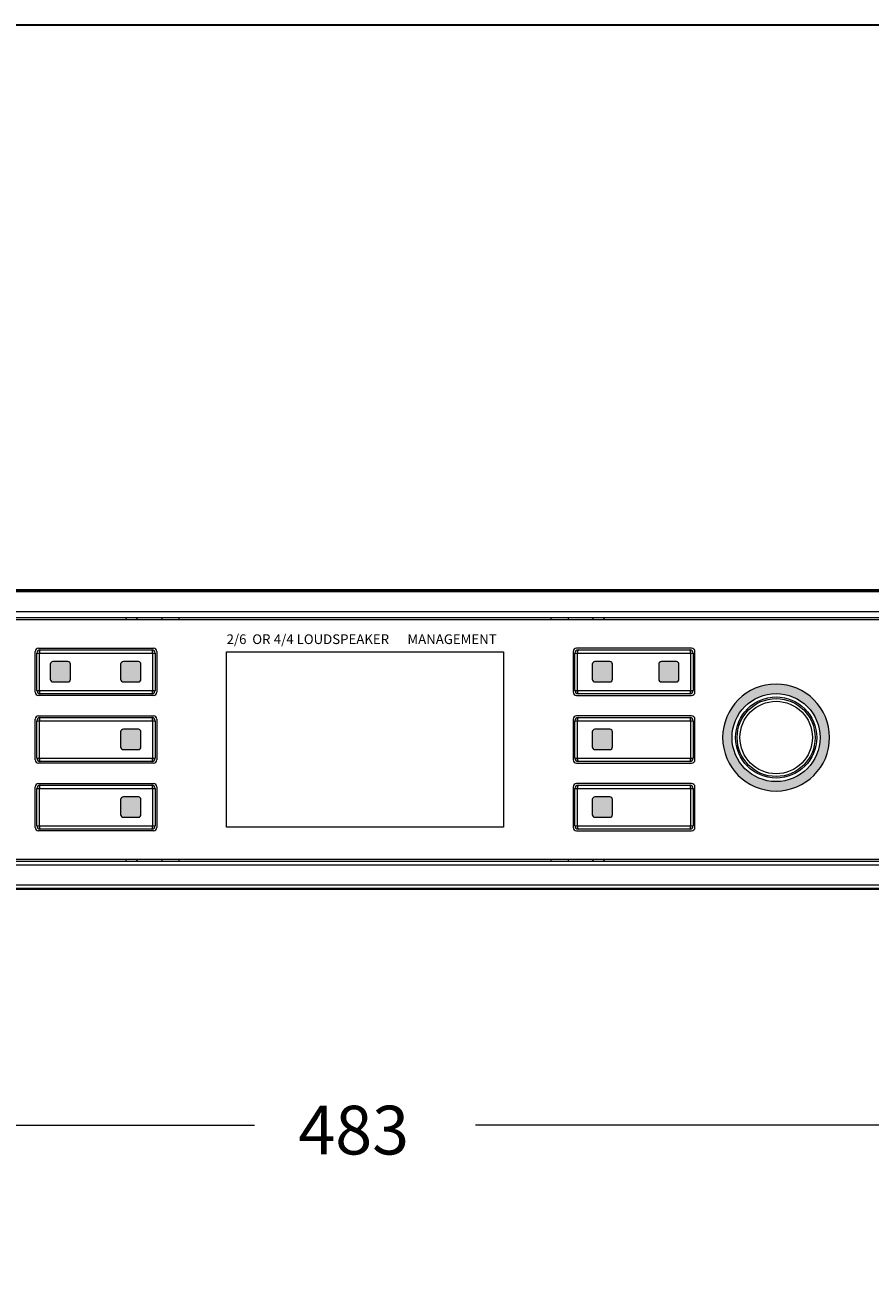
# Model space of a CAD drawing. Units: inches. Extents: x 6 to 386, y 6 to 238.
# Drawn here: x 74 to 110, y 152 to 205 of the extents above; entities that cross this region are included whole.
import ezdxf

# ---------------------------------------------------------------- set-up
doc = ezdxf.new("R2010")
doc.units = ezdxf.units.IN
doc.header["$MEASUREMENT"] = 0
for name, color, linetype in [('A4横枠', 7, 'Continuous'), ('寸法線', 7, 'Continuous'), ('文字', 7, 'Continuous')]:
    doc.layers.add(name, color=color, linetype=linetype)

# ---------------------------------------------------------------- blocks, each defined once
blk = doc.blocks.new('block 5')
at = {"layer": '寸法線', "color": 179, "lineweight": 5, "true_color": 0x221814}
for points in [[(20.187, 158.009), (83.852, 158.009)], [(156.887, 158.009), (93.222, 158.009)]]:
    blk.add_lwpolyline(points, dxfattribs=at)

msp = doc.modelspace()

# ---------------------------------------------------------------- hatches: boundary and pattern name
at = {"layer": '文字', "true_color": 0x221814}
h = msp.add_hatch(color=179, dxfattribs=at)
edge = h.paths.add_edge_path()
edge.add_spline(control_points=[(75.319, 177.645), (75.319, 177.645), (75.953, 177.645), (75.953, 177.645), (76.014, 177.645), (76.063, 177.595), (76.063, 177.535), (76.063, 177.535), (76.063, 176.901), (76.063, 176.901), (76.063, 176.84), (76.014, 176.785), (75.953, 176.785), (75.953, 176.785), (75.319, 176.785), (75.319, 176.785), (75.258, 176.785), (75.203, 176.84), (75.203, 176.901), (75.203, 176.901), (75.203, 177.535), (75.203, 177.535), (75.203, 177.595), (75.258, 177.645), (75.319, 177.645)], knot_values=[0, 0, 0, 0, 0.352778, 0.352778, 0.352778, 0.705556, 0.705556, 0.705556, 1.058333, 1.058333, 1.058333, 1.411111, 1.411111, 1.411111, 1.763889, 1.763889, 1.763889, 2.116667, 2.116667, 2.116667, 2.469444, 2.469444, 2.469444, 2.822222, 2.822222, 2.822222, 2.822222], degree=3, periodic=0)
edge.add_line((75.319, 177.645), (75.319, 177.645))
h = msp.add_hatch(color=179, dxfattribs=at)
edge = h.paths.add_edge_path()
edge.add_spline(control_points=[(78.303, 177.645), (78.303, 177.645), (78.937, 177.645), (78.937, 177.645), (78.998, 177.645), (79.048, 177.595), (79.048, 177.535), (79.048, 177.535), (79.048, 176.901), (79.048, 176.901), (79.048, 176.84), (78.998, 176.785), (78.937, 176.785), (78.937, 176.785), (78.303, 176.785), (78.303, 176.785), (78.243, 176.785), (78.187, 176.84), (78.187, 176.901), (78.187, 176.901), (78.187, 177.535), (78.187, 177.535), (78.187, 177.595), (78.243, 177.645), (78.303, 177.645)], knot_values=[0, 0, 0, 0, 0.352778, 0.352778, 0.352778, 0.705556, 0.705556, 0.705556, 1.058333, 1.058333, 1.058333, 1.411111, 1.411111, 1.411111, 1.763889, 1.763889, 1.763889, 2.116667, 2.116667, 2.116667, 2.469444, 2.469444, 2.469444, 2.822222, 2.822222, 2.822222, 2.822222], degree=3, periodic=0)
edge.add_line((78.303, 177.645), (78.303, 177.645))
h = msp.add_hatch(color=179, dxfattribs=at)
edge = h.paths.add_edge_path()
edge.add_spline(control_points=[(98.276, 177.645), (98.276, 177.645), (98.91, 177.645), (98.91, 177.645), (98.97, 177.645), (99.02, 177.595), (99.02, 177.535), (99.02, 177.535), (99.02, 176.901), (99.02, 176.901), (99.02, 176.84), (98.97, 176.785), (98.91, 176.785), (98.91, 176.785), (98.276, 176.785), (98.276, 176.785), (98.215, 176.785), (98.16, 176.84), (98.16, 176.901), (98.16, 176.901), (98.16, 177.535), (98.16, 177.535), (98.16, 177.595), (98.215, 177.645), (98.276, 177.645)], knot_values=[0, 0, 0, 0, 0.352778, 0.352778, 0.352778, 0.705556, 0.705556, 0.705556, 1.058333, 1.058333, 1.058333, 1.411111, 1.411111, 1.411111, 1.763889, 1.763889, 1.763889, 2.116667, 2.116667, 2.116667, 2.469444, 2.469444, 2.469444, 2.822222, 2.822222, 2.822222, 2.822222], degree=3, periodic=0)
edge.add_line((98.276, 177.645), (98.276, 177.645))
h = msp.add_hatch(color=179, dxfattribs=at)
edge = h.paths.add_edge_path()
edge.add_spline(control_points=[(101.093, 177.645), (101.093, 177.645), (101.727, 177.645), (101.727, 177.645), (101.788, 177.645), (101.837, 177.595), (101.837, 177.535), (101.837, 177.535), (101.837, 176.901), (101.837, 176.901), (101.837, 176.84), (101.788, 176.785), (101.727, 176.785), (101.727, 176.785), (101.093, 176.785), (101.093, 176.785), (101.032, 176.785), (100.977, 176.84), (100.977, 176.901), (100.977, 176.901), (100.977, 177.535), (100.977, 177.535), (100.977, 177.595), (101.032, 177.645), (101.093, 177.645)], knot_values=[0, 0, 0, 0, 0.352778, 0.352778, 0.352778, 0.705556, 0.705556, 0.705556, 1.058333, 1.058333, 1.058333, 1.411111, 1.411111, 1.411111, 1.763889, 1.763889, 1.763889, 2.116667, 2.116667, 2.116667, 2.469444, 2.469444, 2.469444, 2.822222, 2.822222, 2.822222, 2.822222], degree=3, periodic=0)
edge.add_line((101.093, 177.645), (101.093, 177.645))
h = msp.add_hatch(color=179, dxfattribs=at)
edge = h.paths.add_edge_path()
edge.add_spline(control_points=[(107.814, 174.426), (107.814, 175.46), (106.977, 176.29), (105.95, 176.29), (104.923, 176.29), (104.086, 175.46), (104.086, 174.426), (104.086, 173.399), (104.923, 172.562), (105.95, 172.562), (106.977, 172.562), (107.814, 173.399), (107.814, 174.426)], knot_values=[0, 0, 0, 0, 0.352778, 0.352778, 0.352778, 0.705556, 0.705556, 0.705556, 1.058333, 1.058333, 1.058333, 1.411111, 1.411111, 1.411111, 1.411111], degree=3, periodic=0)
edge.add_line((107.814, 174.426), (107.814, 174.426))
edge = h.paths.add_edge_path()
edge.add_spline(control_points=[(108.215, 174.426), (108.215, 173.181), (107.195, 172.162), (105.95, 172.162), (104.705, 172.162), (103.685, 173.181), (103.685, 174.426), (103.685, 175.678), (104.705, 176.69), (105.95, 176.69), (107.195, 176.69), (108.215, 175.678), (108.215, 174.426)], knot_values=[0, 0, 0, 0, 0.352778, 0.352778, 0.352778, 0.705556, 0.705556, 0.705556, 1.058333, 1.058333, 1.058333, 1.411111, 1.411111, 1.411111, 1.411111], degree=3, periodic=0)
edge.add_line((108.215, 174.426), (108.215, 174.426))
h = msp.add_hatch(color=179, dxfattribs=at)
edge = h.paths.add_edge_path()
edge.add_spline(control_points=[(78.303, 174.778), (78.303, 174.778), (78.937, 174.778), (78.937, 174.778), (78.998, 174.778), (79.048, 174.729), (79.048, 174.668), (79.048, 174.668), (79.048, 174.034), (79.048, 174.034), (79.048, 173.973), (78.998, 173.918), (78.937, 173.918), (78.937, 173.918), (78.303, 173.918), (78.303, 173.918), (78.243, 173.918), (78.187, 173.973), (78.187, 174.034), (78.187, 174.034), (78.187, 174.668), (78.187, 174.668), (78.187, 174.729), (78.243, 174.778), (78.303, 174.778)], knot_values=[0, 0, 0, 0, 0.352778, 0.352778, 0.352778, 0.705556, 0.705556, 0.705556, 1.058333, 1.058333, 1.058333, 1.411111, 1.411111, 1.411111, 1.763889, 1.763889, 1.763889, 2.116667, 2.116667, 2.116667, 2.469444, 2.469444, 2.469444, 2.822222, 2.822222, 2.822222, 2.822222], degree=3, periodic=0)
edge.add_line((78.303, 174.778), (78.303, 174.778))
h = msp.add_hatch(color=179, dxfattribs=at)
edge = h.paths.add_edge_path()
edge.add_spline(control_points=[(98.276, 174.778), (98.276, 174.778), (98.91, 174.778), (98.91, 174.778), (98.97, 174.778), (99.02, 174.729), (99.02, 174.668), (99.02, 174.668), (99.02, 174.034), (99.02, 174.034), (99.02, 173.973), (98.97, 173.918), (98.91, 173.918), (98.91, 173.918), (98.276, 173.918), (98.276, 173.918), (98.215, 173.918), (98.16, 173.973), (98.16, 174.034), (98.16, 174.034), (98.16, 174.668), (98.16, 174.668), (98.16, 174.729), (98.215, 174.778), (98.276, 174.778)], knot_values=[0, 0, 0, 0, 0.352778, 0.352778, 0.352778, 0.705556, 0.705556, 0.705556, 1.058333, 1.058333, 1.058333, 1.411111, 1.411111, 1.411111, 1.763889, 1.763889, 1.763889, 2.116667, 2.116667, 2.116667, 2.469444, 2.469444, 2.469444, 2.822222, 2.822222, 2.822222, 2.822222], degree=3, periodic=0)
edge.add_line((98.276, 174.778), (98.276, 174.778))
h = msp.add_hatch(color=179, dxfattribs=at)
edge = h.paths.add_edge_path()
edge.add_spline(control_points=[(78.303, 171.911), (78.303, 171.911), (78.937, 171.911), (78.937, 171.911), (78.998, 171.911), (79.048, 171.862), (79.048, 171.801), (79.048, 171.801), (79.048, 171.167), (79.048, 171.167), (79.048, 171.107), (78.998, 171.051), (78.937, 171.051), (78.937, 171.051), (78.303, 171.051), (78.303, 171.051), (78.243, 171.051), (78.187, 171.107), (78.187, 171.167), (78.187, 171.167), (78.187, 171.801), (78.187, 171.801), (78.187, 171.862), (78.243, 171.911), (78.303, 171.911)], knot_values=[0, 0, 0, 0, 0.352778, 0.352778, 0.352778, 0.705556, 0.705556, 0.705556, 1.058333, 1.058333, 1.058333, 1.411111, 1.411111, 1.411111, 1.763889, 1.763889, 1.763889, 2.116667, 2.116667, 2.116667, 2.469444, 2.469444, 2.469444, 2.822222, 2.822222, 2.822222, 2.822222], degree=3, periodic=0)
edge.add_line((78.303, 171.911), (78.303, 171.911))
h = msp.add_hatch(color=179, dxfattribs=at)
edge = h.paths.add_edge_path()
edge.add_spline(control_points=[(98.276, 171.911), (98.276, 171.911), (98.91, 171.911), (98.91, 171.911), (98.97, 171.911), (99.02, 171.862), (99.02, 171.801), (99.02, 171.801), (99.02, 171.167), (99.02, 171.167), (99.02, 171.107), (98.97, 171.051), (98.91, 171.051), (98.91, 171.051), (98.276, 171.051), (98.276, 171.051), (98.215, 171.051), (98.16, 171.107), (98.16, 171.167), (98.16, 171.167), (98.16, 171.801), (98.16, 171.801), (98.16, 171.862), (98.215, 171.911), (98.276, 171.911)], knot_values=[0, 0, 0, 0, 0.352778, 0.352778, 0.352778, 0.705556, 0.705556, 0.705556, 1.058333, 1.058333, 1.058333, 1.411111, 1.411111, 1.411111, 1.763889, 1.763889, 1.763889, 2.116667, 2.116667, 2.116667, 2.469444, 2.469444, 2.469444, 2.822222, 2.822222, 2.822222, 2.822222], degree=3, periodic=0)
edge.add_line((98.276, 171.911), (98.276, 171.911))

# ---------------------------------------------------------------- linework, layer by layer
at = {"layer": 'A4横枠', "color": 7, "lineweight": 35, "true_color": 0xffffff}
msp.add_lwpolyline([(291.394, 5.644), (5.644, 5.644), (5.644, 204.611), (291.394, 204.611), (291.394, 5.644)], dxfattribs=at)
at = {"layer": '文字', "lineweight": 0}
msp.add_lwpolyline([(19.327, 168.002), (157.748, 168.002), (157.748, 180.688), (19.327, 180.688), (19.327, 168.002)], dxfattribs=at)
msp.add_lwpolyline([(19.327, 168.002), (157.748, 168.002), (157.748, 180.688), (19.327, 180.688), (19.327, 168.002)], dxfattribs=at)
msp.add_lwpolyline([(19.327, 168.002), (157.748, 168.002), (157.748, 180.688), (19.327, 180.688), (19.327, 168.002)], dxfattribs=at)
msp.add_lwpolyline([(19.327, 168.002), (157.748, 168.002), (157.748, 180.688), (19.327, 180.688), (19.327, 168.002)], dxfattribs=at)
msp.add_lwpolyline([(19.327, 168.002), (157.748, 168.002), (157.748, 180.688), (19.327, 180.688), (19.327, 168.002)], dxfattribs=at)
msp.add_lwpolyline([(19.327, 168.002), (157.748, 168.002), (157.748, 180.688), (19.327, 180.688), (19.327, 168.002)], dxfattribs=at)
msp.add_lwpolyline([(19.327, 168.002), (157.748, 168.002), (157.748, 180.688), (19.327, 180.688), (19.327, 168.002)], dxfattribs=at)
msp.add_lwpolyline([(19.327, 168.002), (157.748, 168.002), (157.748, 180.688), (19.327, 180.688), (19.327, 168.002)], dxfattribs=at)
msp.add_lwpolyline([(19.327, 168.002), (157.748, 168.002), (157.748, 180.688), (19.327, 180.688), (19.327, 168.002)], dxfattribs=at)
msp.add_lwpolyline([(19.327, 168.002), (157.748, 168.002), (157.748, 180.688), (19.327, 180.688), (19.327, 168.002)], dxfattribs=at)
msp.add_lwpolyline([(19.327, 168.002), (157.748, 168.002), (157.748, 180.688), (19.327, 180.688), (19.327, 168.002)], dxfattribs=at)
msp.add_lwpolyline([(19.327, 168.002), (157.748, 168.002), (157.748, 180.688), (19.327, 180.688), (19.327, 168.002)], dxfattribs=at)
msp.add_lwpolyline([(19.327, 168.002), (157.748, 168.002), (157.748, 180.688), (19.327, 180.688), (19.327, 168.002)], dxfattribs=at)
at = {"layer": '文字', "color": 179, "lineweight": 9, "true_color": 0x221814}
for points in [[(27.117, 180.652), (149.957, 180.652)], [(142.934, 179.505), (34.141, 179.505)], [(79.937, 179.505), (79.937, 179.433)], [(80.654, 179.505), (80.654, 179.433)], [(96.421, 179.433), (96.421, 179.505)], [(97.138, 179.505), (97.138, 179.433)], [(34.141, 179.433), (142.934, 179.433)], [(74.562, 176.352), (74.562, 178.072)], [(74.634, 176.423), (74.634, 178)], [(74.705, 178.215), (79.579, 178.215)], [(74.777, 178.143), (79.507, 178.143)], [(79.65, 178), (79.65, 176.423)], [(79.722, 178.072), (79.722, 176.352)], [(82.675, 170.632), (82.675, 178.058)], [(82.675, 178.058), (94.4, 178.058)], [(94.4, 178.058), (94.4, 170.632)], [(97.353, 178.072), (97.353, 176.352)], [(97.424, 176.423), (97.424, 178)], [(102.369, 178.215), (97.496, 178.215)], [(97.568, 178.143), (102.298, 178.143)], [(102.441, 178), (102.441, 176.423)], [(102.513, 176.352), (102.513, 178.072)], [(79.579, 176.208), (74.705, 176.208)], [(79.507, 176.28), (74.777, 176.28)], [(97.496, 176.208), (102.369, 176.208)], [(102.298, 176.28), (97.568, 176.28)], [(74.705, 175.348), (79.579, 175.348)], [(74.777, 175.277), (79.507, 175.277)], [(102.369, 175.348), (97.496, 175.348)], [(97.568, 175.277), (102.298, 175.277)], [(74.562, 173.485), (74.562, 175.205)], [(74.634, 173.557), (74.634, 175.133)], [(79.65, 175.133), (79.65, 173.557)], [(79.722, 175.205), (79.722, 173.485)], [(97.353, 175.205), (97.353, 173.485)], [(97.424, 173.557), (97.424, 175.133)], [(102.441, 175.133), (102.441, 173.557)], [(102.513, 173.485), (102.513, 175.205)], [(79.579, 173.342), (74.705, 173.342)], [(79.507, 173.413), (74.777, 173.413)], [(97.496, 173.342), (102.369, 173.342)], [(102.298, 173.413), (97.568, 173.413)], [(74.562, 170.618), (74.562, 172.338)], [(74.634, 170.69), (74.634, 172.266)], [(74.705, 172.482), (79.579, 172.482)], [(74.777, 172.41), (79.507, 172.41)], [(79.65, 172.267), (79.65, 170.69)], [(79.722, 172.338), (79.722, 170.618)], [(97.353, 172.338), (97.353, 170.618)], [(97.424, 170.69), (97.424, 172.266)], [(102.369, 172.482), (97.496, 172.482)], [(97.568, 172.41), (102.298, 172.41)], [(102.441, 172.267), (102.441, 170.69)], [(102.513, 170.618), (102.513, 172.338)], [(79.507, 170.546), (74.777, 170.546)], [(94.4, 170.632), (82.675, 170.632)], [(102.298, 170.546), (97.568, 170.546)], [(79.579, 170.475), (74.705, 170.475)], [(97.496, 170.475), (102.369, 170.475)], [(142.934, 169.256), (34.141, 169.256)], [(34.141, 169.185), (142.934, 169.185)], [(79.937, 169.256), (79.937, 169.185)], [(80.654, 169.256), (80.654, 169.185)], [(96.421, 169.185), (96.421, 169.256)], [(97.138, 169.256), (97.138, 169.185)], [(149.957, 168.038), (27.117, 168.038)]]:
    msp.add_lwpolyline(points, dxfattribs=at)
at = {"layer": '文字', "color": 254, "lineweight": 9, "true_color": 0xcacdd2}
for points in [[(34.141, 180.61), (142.934, 180.61)], [(142.934, 179.75), (34.141, 179.75)], [(74.634, 178), (79.65, 178)], [(74.746, 176.423), (74.746, 178)], [(79.538, 178), (79.538, 176.423)], [(97.424, 178), (102.441, 178)], [(97.537, 176.423), (97.537, 178)], [(102.329, 178), (102.329, 176.423)], [(74.634, 176.423), (79.65, 176.423)], [(97.424, 176.423), (102.441, 176.423)], [(74.634, 175.133), (79.65, 175.133)], [(74.746, 173.557), (74.746, 175.133)], [(79.538, 175.133), (79.538, 173.557)], [(97.424, 175.133), (102.441, 175.133)], [(97.537, 173.557), (97.537, 175.133)], [(102.329, 175.133), (102.329, 173.557)], [(74.634, 173.557), (79.65, 173.557)], [(97.424, 173.557), (102.441, 173.557)], [(74.634, 172.267), (79.65, 172.267)], [(74.746, 170.69), (74.746, 172.266)], [(79.538, 172.267), (79.538, 170.69)], [(97.424, 172.267), (102.441, 172.267)], [(97.537, 170.69), (97.537, 172.266)], [(102.329, 172.267), (102.329, 170.69)], [(74.634, 170.69), (79.65, 170.69)], [(97.424, 170.69), (102.441, 170.69)], [(34.141, 169.041), (142.934, 169.041)], [(142.934, 168.181), (34.141, 168.181)]]:
    msp.add_lwpolyline(points, dxfattribs=at)
at = {"layer": '文字', "color": 179, "lineweight": 9, "true_color": 0x221814}
for points in [[(78.457, 179.505), (78.435, 179.485), (78.415, 179.462), (78.4, 179.436)], [(78.894, 179.436), (78.879, 179.462), (78.859, 179.485), (78.837, 179.505)], [(98.238, 179.505), (98.215, 179.485), (98.196, 179.462), (98.18, 179.436)], [(98.675, 179.436), (98.659, 179.462), (98.64, 179.485), (98.617, 179.505)], [(74.705, 178.215), (74.626, 178.215), (74.562, 178.151), (74.562, 178.072)], [(74.777, 178.143), (74.698, 178.143), (74.634, 178.079), (74.634, 178)], [(79.65, 178), (79.65, 178.079), (79.586, 178.143), (79.507, 178.143)], [(79.722, 178.072), (79.722, 178.151), (79.658, 178.215), (79.579, 178.215)], [(97.496, 178.215), (97.417, 178.215), (97.353, 178.151), (97.353, 178.072)], [(97.568, 178.143), (97.488, 178.143), (97.424, 178.079), (97.424, 178)], [(102.441, 178), (102.441, 178.079), (102.377, 178.143), (102.298, 178.143)], [(102.513, 178.072), (102.513, 178.151), (102.449, 178.215), (102.369, 178.215)], [(74.562, 176.352), (74.562, 176.273), (74.626, 176.208), (74.705, 176.208)], [(74.634, 176.423), (74.634, 176.344), (74.698, 176.28), (74.777, 176.28)], [(79.507, 176.28), (79.586, 176.28), (79.65, 176.344), (79.65, 176.423)], [(79.579, 176.208), (79.658, 176.208), (79.722, 176.273), (79.722, 176.352)], [(97.353, 176.352), (97.353, 176.273), (97.417, 176.208), (97.496, 176.208)], [(97.424, 176.423), (97.424, 176.344), (97.488, 176.28), (97.568, 176.28)], [(102.298, 176.28), (102.377, 176.28), (102.441, 176.344), (102.441, 176.423)], [(102.369, 176.208), (102.449, 176.208), (102.513, 176.273), (102.513, 176.352)], [(74.705, 175.348), (74.626, 175.348), (74.562, 175.284), (74.562, 175.205)], [(74.777, 175.277), (74.698, 175.277), (74.634, 175.213), (74.634, 175.133)], [(79.65, 175.133), (79.65, 175.213), (79.586, 175.277), (79.507, 175.277)], [(79.722, 175.205), (79.722, 175.284), (79.658, 175.348), (79.579, 175.348)], [(97.496, 175.348), (97.417, 175.348), (97.353, 175.284), (97.353, 175.205)], [(97.568, 175.277), (97.488, 175.277), (97.424, 175.213), (97.424, 175.133)], [(102.441, 175.133), (102.441, 175.213), (102.377, 175.277), (102.298, 175.277)], [(102.513, 175.205), (102.513, 175.284), (102.449, 175.348), (102.369, 175.348)], [(74.562, 173.485), (74.562, 173.406), (74.626, 173.342), (74.705, 173.342)], [(74.634, 173.557), (74.634, 173.478), (74.698, 173.413), (74.777, 173.413)], [(79.507, 173.413), (79.586, 173.413), (79.65, 173.478), (79.65, 173.557)], [(79.579, 173.342), (79.658, 173.342), (79.722, 173.406), (79.722, 173.485)], [(97.353, 173.485), (97.353, 173.406), (97.417, 173.342), (97.496, 173.342)], [(97.424, 173.557), (97.424, 173.478), (97.488, 173.413), (97.568, 173.413)], [(102.298, 173.413), (102.377, 173.413), (102.441, 173.478), (102.441, 173.557)], [(102.369, 173.342), (102.449, 173.342), (102.513, 173.406), (102.513, 173.485)], [(74.705, 172.482), (74.626, 172.482), (74.562, 172.417), (74.562, 172.338)], [(74.777, 172.41), (74.698, 172.41), (74.634, 172.346), (74.634, 172.267)], [(79.65, 172.267), (79.65, 172.346), (79.586, 172.41), (79.507, 172.41)], [(79.722, 172.338), (79.722, 172.417), (79.658, 172.482), (79.579, 172.482)], [(97.496, 172.482), (97.417, 172.482), (97.353, 172.417), (97.353, 172.338)], [(97.568, 172.41), (97.488, 172.41), (97.424, 172.346), (97.424, 172.267)], [(102.441, 172.267), (102.441, 172.346), (102.377, 172.41), (102.298, 172.41)], [(102.513, 172.338), (102.513, 172.417), (102.449, 172.482), (102.369, 172.482)], [(74.562, 170.618), (74.562, 170.539), (74.626, 170.475), (74.705, 170.475)], [(74.634, 170.69), (74.634, 170.611), (74.698, 170.546), (74.777, 170.546)], [(79.507, 170.546), (79.586, 170.546), (79.65, 170.611), (79.65, 170.69)], [(79.579, 170.475), (79.658, 170.475), (79.722, 170.539), (79.722, 170.618)], [(97.353, 170.618), (97.353, 170.539), (97.417, 170.475), (97.496, 170.475)], [(97.424, 170.69), (97.424, 170.611), (97.488, 170.546), (97.568, 170.546)], [(102.298, 170.546), (102.377, 170.546), (102.441, 170.611), (102.441, 170.69)], [(102.369, 170.475), (102.449, 170.475), (102.513, 170.539), (102.513, 170.618)], [(78.4, 169.254), (78.415, 169.228), (78.435, 169.204), (78.457, 169.185)], [(78.837, 169.185), (78.859, 169.204), (78.879, 169.228), (78.894, 169.254)], [(98.18, 169.254), (98.196, 169.228), (98.215, 169.204), (98.238, 169.185)], [(98.617, 169.185), (98.64, 169.204), (98.659, 169.228), (98.675, 169.254)]]:
    msp.add_open_spline(points, degree=3, dxfattribs=at)
at = {"layer": '文字', "color": 254, "lineweight": 9, "true_color": 0xcacdd2}
for points, knots in [([(74.777, 178.143), (74.764, 178.138), (74.78, 178.147), (74.769, 178.139), (74.757, 178.117), (74.771, 178.146), (74.762, 178.124), (74.751, 178.09), (74.764, 178.136), (74.755, 178.101), (74.747, 178.057), (74.757, 178.116), (74.75, 178.072), (74.745, 178.02), (74.751, 178.089), (74.747, 178.037), (74.745, 177.982), (74.747, 178.056), (74.746, 178)], [0, 0, 0, 0, 1, 1, 1, 2, 2, 2, 3, 3, 3, 4, 4, 4, 5, 5, 5, 6, 6, 6, 6]), ([(79.538, 178), (79.537, 178.055), (79.539, 177.982), (79.537, 178.037), (79.533, 178.089), (79.539, 178.02), (79.534, 178.072), (79.527, 178.116), (79.537, 178.057), (79.529, 178.101), (79.52, 178.136), (79.532, 178.09), (79.523, 178.124), (79.513, 178.146), (79.527, 178.117), (79.515, 178.139), (79.504, 178.147), (79.52, 178.138), (79.507, 178.143)], [0, 0, 0, 0, 1, 1, 1, 2, 2, 2, 3, 3, 3, 4, 4, 4, 5, 5, 5, 6, 6, 6, 6]), ([(97.568, 178.143), (97.555, 178.138), (97.571, 178.147), (97.56, 178.139), (97.547, 178.117), (97.562, 178.146), (97.552, 178.124), (97.542, 178.09), (97.555, 178.136), (97.546, 178.101), (97.538, 178.057), (97.548, 178.116), (97.541, 178.072), (97.536, 178.02), (97.542, 178.089), (97.538, 178.037), (97.536, 177.982), (97.538, 178.056), (97.537, 178)], [0, 0, 0, 0, 1, 1, 1, 2, 2, 2, 3, 3, 3, 4, 4, 4, 5, 5, 5, 6, 6, 6, 6]), ([(102.329, 178), (102.327, 178.055), (102.33, 177.982), (102.327, 178.037), (102.323, 178.089), (102.33, 178.02), (102.325, 178.072), (102.318, 178.116), (102.327, 178.057), (102.32, 178.101), (102.311, 178.136), (102.323, 178.09), (102.313, 178.124), (102.303, 178.146), (102.318, 178.117), (102.306, 178.139), (102.294, 178.147), (102.31, 178.138), (102.298, 178.143)], [0, 0, 0, 0, 1, 1, 1, 2, 2, 2, 3, 3, 3, 4, 4, 4, 5, 5, 5, 6, 6, 6, 6]), ([(74.746, 176.423), (74.747, 176.368), (74.745, 176.442), (74.747, 176.386), (74.751, 176.334), (74.745, 176.404), (74.75, 176.352), (74.757, 176.307), (74.747, 176.366), (74.755, 176.322), (74.764, 176.288), (74.751, 176.333), (74.761, 176.299), (74.771, 176.277), (74.757, 176.306), (74.769, 176.285), (74.78, 176.276), (74.764, 176.286), (74.777, 176.28)], [0, 0, 0, 0, 1, 1, 1, 2, 2, 2, 3, 3, 3, 4, 4, 4, 5, 5, 5, 6, 6, 6, 6]), ([(79.507, 176.28), (79.52, 176.286), (79.504, 176.276), (79.515, 176.285), (79.527, 176.306), (79.513, 176.277), (79.522, 176.299), (79.533, 176.333), (79.52, 176.288), (79.529, 176.322), (79.537, 176.366), (79.527, 176.307), (79.534, 176.352), (79.539, 176.404), (79.533, 176.334), (79.537, 176.386), (79.539, 176.442), (79.537, 176.368), (79.538, 176.423)], [0, 0, 0, 0, 1, 1, 1, 2, 2, 2, 3, 3, 3, 4, 4, 4, 5, 5, 5, 6, 6, 6, 6]), ([(97.537, 176.423), (97.538, 176.368), (97.536, 176.442), (97.538, 176.386), (97.542, 176.334), (97.536, 176.404), (97.541, 176.352), (97.548, 176.307), (97.538, 176.366), (97.546, 176.322), (97.555, 176.288), (97.542, 176.333), (97.552, 176.299), (97.562, 176.277), (97.547, 176.306), (97.56, 176.285), (97.571, 176.276), (97.555, 176.286), (97.568, 176.28)], [0, 0, 0, 0, 1, 1, 1, 2, 2, 2, 3, 3, 3, 4, 4, 4, 5, 5, 5, 6, 6, 6, 6]), ([(102.298, 176.28), (102.31, 176.286), (102.295, 176.276), (102.306, 176.285), (102.318, 176.306), (102.303, 176.277), (102.313, 176.299), (102.323, 176.333), (102.311, 176.288), (102.32, 176.322), (102.328, 176.366), (102.318, 176.307), (102.325, 176.352), (102.33, 176.404), (102.323, 176.334), (102.328, 176.386), (102.33, 176.442), (102.328, 176.368), (102.329, 176.423)], [0, 0, 0, 0, 1, 1, 1, 2, 2, 2, 3, 3, 3, 4, 4, 4, 5, 5, 5, 6, 6, 6, 6]), ([(107.602, 174.429), (107.602, 175.34), (106.864, 176.078), (105.953, 176.078), (105.042, 176.078), (104.303, 175.34), (104.303, 174.429), (104.303, 173.518), (105.042, 172.779), (105.953, 172.779), (106.864, 172.779), (107.602, 173.518), (107.602, 174.429)], [0, 0, 0, 0, 1, 1, 1, 2, 2, 2, 3, 3, 3, 4, 4, 4, 4]), ([(107.487, 174.429), (107.487, 175.276), (106.8, 175.963), (105.953, 175.963), (105.106, 175.963), (104.419, 175.276), (104.419, 174.429), (104.419, 173.581), (105.106, 172.895), (105.953, 172.895), (106.8, 172.895), (107.487, 173.581), (107.487, 174.429)], [0, 0, 0, 0, 1, 1, 1, 2, 2, 2, 3, 3, 3, 4, 4, 4, 4]), ([(74.777, 175.277), (74.764, 175.271), (74.78, 175.281), (74.769, 175.272), (74.757, 175.251), (74.771, 175.279), (74.762, 175.258), (74.751, 175.224), (74.764, 175.269), (74.755, 175.235), (74.747, 175.19), (74.757, 175.25), (74.75, 175.205), (74.745, 175.153), (74.751, 175.222), (74.747, 175.171), (74.745, 175.115), (74.747, 175.189), (74.746, 175.133)], [0, 0, 0, 0, 1, 1, 1, 2, 2, 2, 3, 3, 3, 4, 4, 4, 5, 5, 5, 6, 6, 6, 6]), ([(79.538, 175.133), (79.537, 175.189), (79.539, 175.115), (79.537, 175.17), (79.533, 175.222), (79.539, 175.153), (79.534, 175.205), (79.527, 175.249), (79.537, 175.19), (79.529, 175.235), (79.52, 175.269), (79.532, 175.224), (79.523, 175.258), (79.513, 175.279), (79.527, 175.251), (79.515, 175.272), (79.504, 175.281), (79.52, 175.271), (79.507, 175.277)], [0, 0, 0, 0, 1, 1, 1, 2, 2, 2, 3, 3, 3, 4, 4, 4, 5, 5, 5, 6, 6, 6, 6]), ([(97.568, 175.277), (97.555, 175.271), (97.571, 175.281), (97.56, 175.272), (97.547, 175.251), (97.562, 175.279), (97.552, 175.258), (97.542, 175.224), (97.555, 175.269), (97.546, 175.235), (97.538, 175.19), (97.548, 175.25), (97.541, 175.205), (97.536, 175.153), (97.542, 175.222), (97.538, 175.171), (97.536, 175.115), (97.538, 175.189), (97.537, 175.133)], [0, 0, 0, 0, 1, 1, 1, 2, 2, 2, 3, 3, 3, 4, 4, 4, 5, 5, 5, 6, 6, 6, 6]), ([(102.329, 175.133), (102.327, 175.189), (102.33, 175.115), (102.327, 175.17), (102.323, 175.222), (102.33, 175.153), (102.325, 175.205), (102.318, 175.249), (102.327, 175.19), (102.32, 175.235), (102.311, 175.269), (102.323, 175.224), (102.313, 175.258), (102.303, 175.279), (102.318, 175.251), (102.306, 175.272), (102.294, 175.281), (102.31, 175.271), (102.298, 175.277)], [0, 0, 0, 0, 1, 1, 1, 2, 2, 2, 3, 3, 3, 4, 4, 4, 5, 5, 5, 6, 6, 6, 6]), ([(74.746, 173.557), (74.747, 173.501), (74.745, 173.575), (74.747, 173.52), (74.751, 173.468), (74.745, 173.537), (74.75, 173.485), (74.757, 173.441), (74.747, 173.5), (74.755, 173.455), (74.764, 173.421), (74.751, 173.467), (74.761, 173.432), (74.771, 173.411), (74.757, 173.439), (74.769, 173.418), (74.78, 173.409), (74.764, 173.419), (74.777, 173.413)], [0, 0, 0, 0, 1, 1, 1, 2, 2, 2, 3, 3, 3, 4, 4, 4, 5, 5, 5, 6, 6, 6, 6]), ([(79.507, 173.413), (79.52, 173.419), (79.504, 173.409), (79.515, 173.418), (79.527, 173.439), (79.513, 173.411), (79.522, 173.432), (79.533, 173.467), (79.52, 173.421), (79.529, 173.455), (79.537, 173.5), (79.527, 173.44), (79.534, 173.485), (79.539, 173.537), (79.533, 173.468), (79.537, 173.52), (79.539, 173.575), (79.537, 173.501), (79.538, 173.557)], [0, 0, 0, 0, 1, 1, 1, 2, 2, 2, 3, 3, 3, 4, 4, 4, 5, 5, 5, 6, 6, 6, 6]), ([(97.537, 173.557), (97.538, 173.501), (97.536, 173.575), (97.538, 173.52), (97.542, 173.468), (97.536, 173.537), (97.541, 173.485), (97.548, 173.441), (97.538, 173.5), (97.546, 173.455), (97.555, 173.421), (97.542, 173.467), (97.552, 173.432), (97.562, 173.411), (97.547, 173.439), (97.56, 173.418), (97.571, 173.409), (97.555, 173.419), (97.568, 173.413)], [0, 0, 0, 0, 1, 1, 1, 2, 2, 2, 3, 3, 3, 4, 4, 4, 5, 5, 5, 6, 6, 6, 6]), ([(102.298, 173.413), (102.31, 173.419), (102.295, 173.409), (102.306, 173.418), (102.318, 173.439), (102.303, 173.411), (102.313, 173.432), (102.323, 173.467), (102.311, 173.421), (102.32, 173.455), (102.328, 173.5), (102.318, 173.44), (102.325, 173.485), (102.33, 173.537), (102.323, 173.468), (102.328, 173.52), (102.33, 173.575), (102.328, 173.501), (102.329, 173.557)], [0, 0, 0, 0, 1, 1, 1, 2, 2, 2, 3, 3, 3, 4, 4, 4, 5, 5, 5, 6, 6, 6, 6]), ([(74.777, 172.41), (74.764, 172.404), (74.78, 172.414), (74.769, 172.405), (74.757, 172.384), (74.771, 172.413), (74.762, 172.391), (74.751, 172.357), (74.764, 172.402), (74.755, 172.368), (74.747, 172.324), (74.757, 172.383), (74.75, 172.338), (74.745, 172.286), (74.751, 172.356), (74.747, 172.304), (74.745, 172.248), (74.747, 172.322), (74.746, 172.267)], [0, 0, 0, 0, 1, 1, 1, 2, 2, 2, 3, 3, 3, 4, 4, 4, 5, 5, 5, 6, 6, 6, 6]), ([(79.538, 172.267), (79.537, 172.322), (79.539, 172.248), (79.537, 172.304), (79.533, 172.356), (79.539, 172.286), (79.534, 172.338), (79.527, 172.383), (79.537, 172.323), (79.529, 172.368), (79.52, 172.402), (79.532, 172.357), (79.523, 172.391), (79.513, 172.413), (79.527, 172.384), (79.515, 172.405), (79.504, 172.414), (79.52, 172.404), (79.507, 172.41)], [0, 0, 0, 0, 1, 1, 1, 2, 2, 2, 3, 3, 3, 4, 4, 4, 5, 5, 5, 6, 6, 6, 6]), ([(97.568, 172.41), (97.555, 172.404), (97.571, 172.414), (97.56, 172.405), (97.547, 172.384), (97.562, 172.413), (97.552, 172.391), (97.542, 172.357), (97.555, 172.402), (97.546, 172.368), (97.538, 172.324), (97.548, 172.383), (97.541, 172.338), (97.536, 172.286), (97.542, 172.356), (97.538, 172.304), (97.536, 172.248), (97.538, 172.322), (97.537, 172.267)], [0, 0, 0, 0, 1, 1, 1, 2, 2, 2, 3, 3, 3, 4, 4, 4, 5, 5, 5, 6, 6, 6, 6]), ([(102.329, 172.267), (102.327, 172.322), (102.33, 172.248), (102.327, 172.304), (102.323, 172.356), (102.33, 172.286), (102.325, 172.338), (102.318, 172.383), (102.327, 172.323), (102.32, 172.368), (102.311, 172.402), (102.323, 172.357), (102.313, 172.391), (102.303, 172.413), (102.318, 172.384), (102.306, 172.405), (102.294, 172.414), (102.31, 172.404), (102.298, 172.41)], [0, 0, 0, 0, 1, 1, 1, 2, 2, 2, 3, 3, 3, 4, 4, 4, 5, 5, 5, 6, 6, 6, 6]), ([(74.746, 170.69), (74.747, 170.634), (74.745, 170.708), (74.747, 170.653), (74.751, 170.601), (74.745, 170.67), (74.75, 170.618), (74.757, 170.574), (74.747, 170.633), (74.755, 170.589), (74.764, 170.554), (74.751, 170.6), (74.761, 170.566), (74.771, 170.544), (74.757, 170.572), (74.769, 170.551), (74.78, 170.542), (74.764, 170.552), (74.777, 170.546)], [0, 0, 0, 0, 1, 1, 1, 2, 2, 2, 3, 3, 3, 4, 4, 4, 5, 5, 5, 6, 6, 6, 6]), ([(79.507, 170.546), (79.52, 170.552), (79.504, 170.542), (79.515, 170.551), (79.527, 170.572), (79.513, 170.544), (79.522, 170.565), (79.533, 170.6), (79.52, 170.554), (79.529, 170.589), (79.537, 170.633), (79.527, 170.573), (79.534, 170.618), (79.539, 170.67), (79.533, 170.601), (79.537, 170.653), (79.539, 170.708), (79.537, 170.634), (79.538, 170.69)], [0, 0, 0, 0, 1, 1, 1, 2, 2, 2, 3, 3, 3, 4, 4, 4, 5, 5, 5, 6, 6, 6, 6]), ([(97.537, 170.69), (97.538, 170.634), (97.536, 170.708), (97.538, 170.653), (97.542, 170.601), (97.536, 170.67), (97.541, 170.618), (97.548, 170.574), (97.538, 170.633), (97.546, 170.589), (97.555, 170.554), (97.542, 170.6), (97.552, 170.566), (97.562, 170.544), (97.547, 170.572), (97.56, 170.551), (97.571, 170.542), (97.555, 170.552), (97.568, 170.546)], [0, 0, 0, 0, 1, 1, 1, 2, 2, 2, 3, 3, 3, 4, 4, 4, 5, 5, 5, 6, 6, 6, 6]), ([(102.298, 170.546), (102.31, 170.552), (102.295, 170.542), (102.306, 170.551), (102.318, 170.572), (102.303, 170.544), (102.313, 170.565), (102.323, 170.6), (102.311, 170.554), (102.32, 170.589), (102.328, 170.633), (102.318, 170.573), (102.325, 170.618), (102.33, 170.67), (102.323, 170.601), (102.328, 170.653), (102.33, 170.708), (102.328, 170.634), (102.329, 170.69)], [0, 0, 0, 0, 1, 1, 1, 2, 2, 2, 3, 3, 3, 4, 4, 4, 5, 5, 5, 6, 6, 6, 6])]:
    msp.add_open_spline(points, degree=3, knots=knots, dxfattribs=at)
at = {"layer": '文字', "lineweight": 0}
for points, knots in [([(75.319, 177.645), (75.319, 177.645), (75.953, 177.645), (75.953, 177.645), (76.014, 177.645), (76.063, 177.595), (76.063, 177.535), (76.063, 177.535), (76.063, 176.901), (76.063, 176.901), (76.063, 176.84), (76.014, 176.785), (75.953, 176.785), (75.953, 176.785), (75.319, 176.785), (75.319, 176.785), (75.258, 176.785), (75.203, 176.84), (75.203, 176.901), (75.203, 176.901), (75.203, 177.535), (75.203, 177.535), (75.203, 177.595), (75.258, 177.645), (75.319, 177.645)], [0, 0, 0, 0, 1, 1, 1, 2, 2, 2, 3, 3, 3, 4, 4, 4, 5, 5, 5, 6, 6, 6, 7, 7, 7, 8, 8, 8, 8]), ([(78.303, 177.645), (78.303, 177.645), (78.937, 177.645), (78.937, 177.645), (78.998, 177.645), (79.048, 177.595), (79.048, 177.535), (79.048, 177.535), (79.048, 176.901), (79.048, 176.901), (79.048, 176.84), (78.998, 176.785), (78.937, 176.785), (78.937, 176.785), (78.303, 176.785), (78.303, 176.785), (78.243, 176.785), (78.187, 176.84), (78.187, 176.901), (78.187, 176.901), (78.187, 177.535), (78.187, 177.535), (78.187, 177.595), (78.243, 177.645), (78.303, 177.645)], [0, 0, 0, 0, 1, 1, 1, 2, 2, 2, 3, 3, 3, 4, 4, 4, 5, 5, 5, 6, 6, 6, 7, 7, 7, 8, 8, 8, 8]), ([(98.276, 177.645), (98.276, 177.645), (98.91, 177.645), (98.91, 177.645), (98.97, 177.645), (99.02, 177.595), (99.02, 177.535), (99.02, 177.535), (99.02, 176.901), (99.02, 176.901), (99.02, 176.84), (98.97, 176.785), (98.91, 176.785), (98.91, 176.785), (98.276, 176.785), (98.276, 176.785), (98.215, 176.785), (98.16, 176.84), (98.16, 176.901), (98.16, 176.901), (98.16, 177.535), (98.16, 177.535), (98.16, 177.595), (98.215, 177.645), (98.276, 177.645)], [0, 0, 0, 0, 1, 1, 1, 2, 2, 2, 3, 3, 3, 4, 4, 4, 5, 5, 5, 6, 6, 6, 7, 7, 7, 8, 8, 8, 8]), ([(101.093, 177.645), (101.093, 177.645), (101.727, 177.645), (101.727, 177.645), (101.788, 177.645), (101.837, 177.595), (101.837, 177.535), (101.837, 177.535), (101.837, 176.901), (101.837, 176.901), (101.837, 176.84), (101.788, 176.785), (101.727, 176.785), (101.727, 176.785), (101.093, 176.785), (101.093, 176.785), (101.032, 176.785), (100.977, 176.84), (100.977, 176.901), (100.977, 176.901), (100.977, 177.535), (100.977, 177.535), (100.977, 177.595), (101.032, 177.645), (101.093, 177.645)], [0, 0, 0, 0, 1, 1, 1, 2, 2, 2, 3, 3, 3, 4, 4, 4, 5, 5, 5, 6, 6, 6, 7, 7, 7, 8, 8, 8, 8]), ([(108.215, 174.426), (108.215, 173.181), (107.195, 172.162), (105.95, 172.162), (104.705, 172.162), (103.685, 173.181), (103.685, 174.426), (103.685, 175.678), (104.705, 176.69), (105.95, 176.69), (107.195, 176.69), (108.215, 175.678), (108.215, 174.426)], [0, 0, 0, 0, 1, 1, 1, 2, 2, 2, 3, 3, 3, 4, 4, 4, 4]), ([(107.814, 174.426), (107.814, 175.46), (106.977, 176.29), (105.95, 176.29), (104.923, 176.29), (104.086, 175.46), (104.086, 174.426), (104.086, 173.399), (104.923, 172.562), (105.95, 172.562), (106.977, 172.562), (107.814, 173.399), (107.814, 174.426)], [0, 0, 0, 0, 1, 1, 1, 2, 2, 2, 3, 3, 3, 4, 4, 4, 4]), ([(78.303, 174.778), (78.303, 174.778), (78.937, 174.778), (78.937, 174.778), (78.998, 174.778), (79.048, 174.729), (79.048, 174.668), (79.048, 174.668), (79.048, 174.034), (79.048, 174.034), (79.048, 173.973), (78.998, 173.918), (78.937, 173.918), (78.937, 173.918), (78.303, 173.918), (78.303, 173.918), (78.243, 173.918), (78.187, 173.973), (78.187, 174.034), (78.187, 174.034), (78.187, 174.668), (78.187, 174.668), (78.187, 174.729), (78.243, 174.778), (78.303, 174.778)], [0, 0, 0, 0, 1, 1, 1, 2, 2, 2, 3, 3, 3, 4, 4, 4, 5, 5, 5, 6, 6, 6, 7, 7, 7, 8, 8, 8, 8]), ([(98.276, 174.778), (98.276, 174.778), (98.91, 174.778), (98.91, 174.778), (98.97, 174.778), (99.02, 174.729), (99.02, 174.668), (99.02, 174.668), (99.02, 174.034), (99.02, 174.034), (99.02, 173.973), (98.97, 173.918), (98.91, 173.918), (98.91, 173.918), (98.276, 173.918), (98.276, 173.918), (98.215, 173.918), (98.16, 173.973), (98.16, 174.034), (98.16, 174.034), (98.16, 174.668), (98.16, 174.668), (98.16, 174.729), (98.215, 174.778), (98.276, 174.778)], [0, 0, 0, 0, 1, 1, 1, 2, 2, 2, 3, 3, 3, 4, 4, 4, 5, 5, 5, 6, 6, 6, 7, 7, 7, 8, 8, 8, 8]), ([(78.303, 171.911), (78.303, 171.911), (78.937, 171.911), (78.937, 171.911), (78.998, 171.911), (79.048, 171.862), (79.048, 171.801), (79.048, 171.801), (79.048, 171.167), (79.048, 171.167), (79.048, 171.107), (78.998, 171.051), (78.937, 171.051), (78.937, 171.051), (78.303, 171.051), (78.303, 171.051), (78.243, 171.051), (78.187, 171.107), (78.187, 171.167), (78.187, 171.167), (78.187, 171.801), (78.187, 171.801), (78.187, 171.862), (78.243, 171.911), (78.303, 171.911)], [0, 0, 0, 0, 1, 1, 1, 2, 2, 2, 3, 3, 3, 4, 4, 4, 5, 5, 5, 6, 6, 6, 7, 7, 7, 8, 8, 8, 8]), ([(98.276, 171.911), (98.276, 171.911), (98.91, 171.911), (98.91, 171.911), (98.97, 171.911), (99.02, 171.862), (99.02, 171.801), (99.02, 171.801), (99.02, 171.167), (99.02, 171.167), (99.02, 171.107), (98.97, 171.051), (98.91, 171.051), (98.91, 171.051), (98.276, 171.051), (98.276, 171.051), (98.215, 171.051), (98.16, 171.107), (98.16, 171.167), (98.16, 171.167), (98.16, 171.801), (98.16, 171.801), (98.16, 171.862), (98.215, 171.911), (98.276, 171.911)], [0, 0, 0, 0, 1, 1, 1, 2, 2, 2, 3, 3, 3, 4, 4, 4, 5, 5, 5, 6, 6, 6, 7, 7, 7, 8, 8, 8, 8])]:
    msp.add_open_spline(points, degree=3, knots=knots, dxfattribs=at)
at = {"layer": '文字', "color": 179, "lineweight": 9, "true_color": 0x221814}
msp.add_open_spline([(107.673, 174.429), (107.673, 175.379), (106.903, 176.149), (105.953, 176.149), (105.003, 176.149), (104.233, 175.379), (104.233, 174.429), (104.233, 173.479), (105.003, 172.708), (105.953, 172.708), (106.903, 172.708), (107.673, 173.479), (107.673, 174.429)], degree=3, knots=[0, 0, 0, 0, 1, 1, 1, 2, 2, 2, 3, 3, 3, 4, 4, 4, 4], dxfattribs=at)

# ---------------------------------------------------------------- block references
at = {"layer": '寸法線'}
msp.add_blockref('block 5', (0, 0), dxfattribs=at)

# ---------------------------------------------------------------- texts
at = {"layer": '寸法線', "color": 179, "true_color": 0x221814, "insert": (85.714, 156.769), "char_height": 2.06417, "attachment_point": 7}
msp.add_mtext('\\fHelvetica|b0|i0|c0|p34;\\W1;483', dxfattribs=at)
at = {"layer": '文字', "color": 179, "true_color": 0x221814, "char_height": 0.41057, "attachment_point": 7}
for s, insert in [('\\fFlama-Medium|b0|i0|c0|p34;\\W1;2/6 ', (82.675, 178.388)), ('\\fFlama Light-83pv-RKSJ-H|b0|i0|c0|p34;\\W1;OR', (83.763, 178.388)), ('\\fFlama-Medium|b0|i0|c0|p34;\\W1; 4/4 LOUDSPEAKER ', (84.549, 178.388)), ('\\fFlama Light-83pv-RKSJ-H|b0|i0|c0|p34;\\W1;MANAGEMENT', (90.334, 178.388))]:
    msp.add_mtext(s, dxfattribs=dict(at, insert=insert))

doc.saveas('drawing.dxf')
